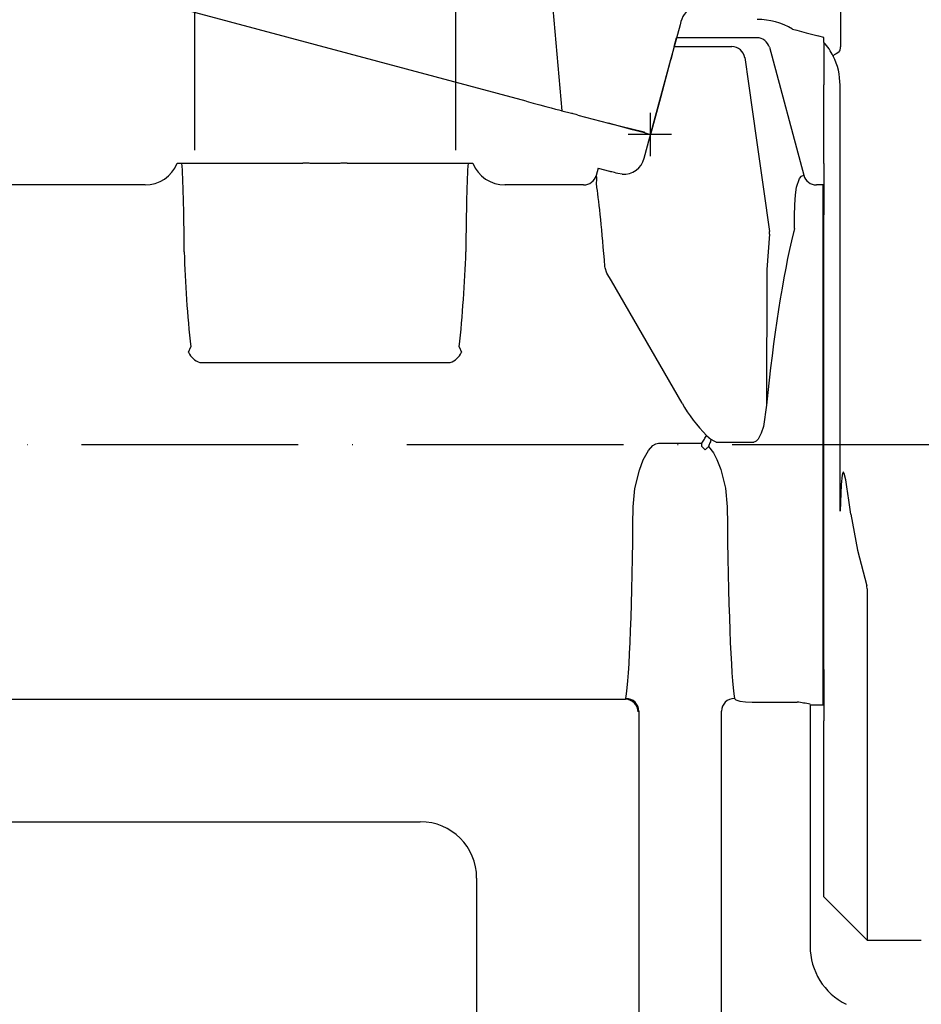
# Model space of a CAD drawing. Extents: x 0 to 9200, y 0 to 5940.
# Drawn here: x 2702 to 2910, y 2016 to 2243 of the extents above; entities that cross this region are included whole.
import ezdxf

# ---------------------------------------------------------------- set-up
doc = ezdxf.new("R2010")
doc.units = 0
doc.header["$LTSCALE"] = 5
doc.linetypes.add('GEN7', pattern=[15, 10, -2.5, 0, -2.5])
doc.layers.get('0').update_dxf_attribs({"linetype": 'CONTINUOUS'})
doc.layers.get('DEFPOINTS').update_dxf_attribs({"linetype": 'CONTINUOUS'})
for name, color, linetype in [('6', 2, 'CONTINUOUS'), ('7', 4, 'GEN7'), ('8', 1, 'CONTINUOUS')]:
    doc.layers.add(name, color=color, linetype=linetype)
doc.styles.add('ISO', font='GENISO.SHX')
doc.dimstyles.new('GEN-ISO', dxfattribs={"dimtxt": 50, "dimasz": 50, "dimexe": 40, "dimexo": 1, "dimgap": 30, "dimtad": 0, "dimtih": 1, "dimtoh": 1, "dimdec": 1, "dimtxsty": 'ISO', "dimcen": 2, "dimclrd": 256, "dimclre": 256, "dimclrt": 2, "dimazin": 3, "dimtp": 0.1, "dimtm": 0.1, "dimtfac": 0.05, "dimtdec": 1, "dimtix": 1, "dimtmove": 0, "dimatfit": 3, "dimtolj": 1})

# ---------------------------------------------------------------- blocks, each defined once
blk = doc.blocks.new('*D39')
at = {"layer": '6', "color": 3}
for p, q in [((2772.07, 2245.75), (2772.07, 3280.03)), ((2916.07, 2145.92), (2916.07, 3280.03)), ((2737.07, 3255.03), (2702.07, 3255.03)), ((2916.07, 3255.03), (2772.07, 3255.03)), ((2951.07, 3255.03), (2986.07, 3255.03))]:
    blk.add_line(p, q, dxfattribs=at)
for points in [[(2737.07, 3260.86), (2737.07, 3249.2), (2772.07, 3255.03)], [(2951.07, 3260.86), (2951.07, 3249.2), (2916.07, 3255.03)]]:
    blk.add_solid(points, dxfattribs=at)
at = {"layer": 'DEFPOINTS', "color": 0}
for p in [(2772.07, 3255.03), (2772.07, 2244.75), (2916.07, 2144.92)]:
    blk.add_point(p, dxfattribs=at)
at = {"layer": '6', "color": 2, "insert": (2844.07, 3310.03), "char_height": 50, "attachment_point": 5, "style": 'ISO'}
blk.add_mtext('\\A1;144', dxfattribs=at)
blk = doc.blocks.new('A$C524C6C78')
at = {"color": 4, "linetype": 'CONTINUOUS'}
for p, q in [((430.61, 291.96), (431.16, 294)), ((449.69, 294), (431.16, 294)), ((430.61, 291.96), (443.94, 291.96)), ((452.6, 291.78), (460.51, 262.23)), ((425, 271), (429.81, 288.96)), ((423.71, 266.17), (425, 271)), ((315.87, 265), (316.97, 265)), ((316.97, 265), (317.91, 265)), ((317.91, 265), (344.91, 265)), ((355.09, 265), (382.09, 265)), ((382.09, 265), (383.03, 265)), ((383.03, 265), (384.13, 265)), ((413.03, 263.85), (412.6, 262.22)), ((413.03, 263.85), (415.67, 263.15)), ((418.59, 262.47), (417.58, 262.63)), ((308.45, 260), (255, 260)), ((409.7, 260), (391.55, 260)), ((412.77, 259.45), (412.65, 260.4)), ((465, 260), (463.44, 260)), ((465, 200), (465, 260)), ((452.63, 248.64), (452.02, 240.52)), ((416.14, 237.86), (415.1, 239.66)), ((452.02, 240.52), (451.96, 209.14)), ((432.42, 209.66), (416.14, 237.86)), ((318.51, 221.37), (319.01, 222.6)), ((380.99, 222.6), (381.49, 221.37)), ((321.1, 219.02), (378.9, 219.02)), ((427, 200.38), (436.99, 200.38)), ((436.99, 199.62), (436.99, 200.38)), ((438.1, 202.17), (439.18, 201.25)), ((440.29, 200.65), (448.99, 200.65)), ((437.77, 198.86), (437, 199.61)), ((465, 140), (465, 200)), ((255, 141.29), (419.38, 141.29)), ((419.38, 141.29), (419.48, 141.46)), ((449.52, 140.62), (459, 140.62)), ((462, 140.1), (462, 137.65)), ((462, 140), (465, 140)), ((422.48, 138.54), (422.31, 138.35)), ((422.48, 138.54), (422.48, 3)), ((441.52, 27.52), (441.52, 138.54)), ((462, 137.65), (462, 84.27)), ((242, 113), (372, 113)), ((385, 100), (385, 60))]:
    blk.add_line(p, q, dxfattribs=at)
for points in [[(430.61, 291.96), (430.6, 291.88), (430.55, 291.71), (430.47, 291.42), (430.37, 291.05), (430.25, 290.6), (430.11, 290.09), (429.97, 289.53), (429.81, 288.96)], [(446.9, 289.39), (447.76, 283.45), (449.63, 270.37), (451.24, 259.04), (452.61, 249.28)], [(417.58, 262.63), (417.19, 262.74), (416.83, 262.84), (416.5, 262.92), (416.22, 263), (415.99, 263.06), (415.82, 263.11), (415.71, 263.14), (415.67, 263.15)], [(458.42, 249.92), (458.41, 252.88), (458.48, 255.45), (458.63, 257.7), (458.87, 259.5), (459.52, 261.52), (459.97, 262.05), (460.51, 262.23)], [(458.42, 249.92), (458.24, 249.26), (458.17, 249.06)], [(415.1, 239.66), (414.65, 240.87), (414.61, 241.18)], [(451.96, 209.14), (451.2, 204.23), (450.7, 202.67), (450, 201.33), (449.51, 200.83), (449.24, 200.69), (448.99, 200.65)], [(421.13, 185.66), (421.53, 189.94), (422.59, 194.16), (423.48, 196.53), (424.7, 198.73), (425.7, 199.85), (426.37, 200.26), (427, 200.38)], [(436.99, 200.38), (437.14, 200.63), (437.29, 200.87), (437.44, 201.11), (437.58, 201.35), (437.72, 201.57), (437.85, 201.79), (437.97, 201.99), (438.09, 202.17)], [(439.18, 201.25), (439.11, 201.07), (439.03, 200.88), (438.96, 200.68), (438.88, 200.48), (438.8, 200.27), (438.72, 200.06), (438.64, 199.85), (438.55, 199.63)], [(440.29, 200.65), (439.86, 200.82), (439.18, 201.25)], [(437.77, 198.86), (437.87, 198.95), (437.96, 199.05), (438.06, 199.14), (438.16, 199.24), (438.26, 199.34), (438.36, 199.43), (438.45, 199.53), (438.55, 199.63)], [(438.55, 199.63), (438.56, 199.63), (439.68, 198.14), (440.48, 196.59), (441.36, 194.3), (442.45, 190.01), (442.87, 185.66)], [(444.52, 141.46), (444.86, 141.13), (445.75, 140.87), (447.06, 140.71), (448.64, 140.63), (449.52, 140.62)]]:
    blk.add_lwpolyline(points, dxfattribs=at)
for centre, radius, start, end in [((449.7, 291), 3, 15.0492, 90.068), ((443.93, 288.95), 3, 8.2557, 89.8129), ((418.88, 267.46), 5, 266.7197, 345), ((308.45, 268), 8, 269.9904, 337.9608), ((391.55, 268), 8, 202.0415, 270.0073), ((409.7, 263), 3, 269.9861, 344.9851), ((463.43, 263.02), 3.02, 195.1858, 270.1597), ((449.61, 248.86), 3.03, 355.8333, 7.957), ((587.1, 252.32), 269.73, 181.6452, 186.3256), ((66.59, 255.55), 316.12, 354.0179, 358.0112), ((322.35, 223), 4.17, 202.9416, 252.6061), ((377.65, 223), 4.17, 287.3942, 337.058), ((462.92, 226.85), 35.01, 209.4116, 224.8202), ((419.23, 138.2), 3.09, 2.7943, 87.2058), ((419.49, 138.47), 2.99, 1.2099, 90.1691), ((444.51, 138.47), 2.99, 89.8313, 178.7897), ((456.22, 115.29), 25.48, 76.8968, 83.7446), ((372, 100), 13, 0, 90), ((477, 84.27), 15, 180, 243.4349)]:
    blk.add_arc(centre, radius, start, end, dxfattribs=at)
for centre, major_axis, ratio, start_param, end_param in [((315.02, 199.83), (1.43, 68), 0.029704, 5.4312, 5.994166), ((384.98, 199.83), (-1.43, 68), 0.029704, 0.289019, 0.851985), ((395.71, 199.22), (16.9, 63), 0.033728, 6.050964, 6.290572), ((414.99, 200.15), (-3.15, 63), 0.034877, 5.419866, 5.937042), ((460.08, 200.22), (4.87, 63), 0.140123, 0.694551, 1.43957), ((436.75, 208.17), (-4.62, 7.04), 0.352301, 2.321824, 2.323405), ((436.75, 207.38), (-5.82, 7.74), 0.612142, 2.285223, 2.286804), ((419, 200), (0, 60), 0.036667, 3.362846, 4.471101), ((445, 200), (0, 60), 0.036667, 1.812084, 2.920339)]:
    blk.add_ellipse(centre, major_axis=major_axis, ratio=ratio, start_param=start_param, end_param=end_param, dxfattribs=at)
blk.add_open_spline([(355.09, 265), (354.91, 265), (354.53, 265), (353.97, 265), (353.4, 264.99), (352.84, 264.99), (352.27, 264.99), (351.7, 264.99), (351.14, 264.99), (350.57, 264.99), (350, 264.99), (349.43, 264.99), (348.86, 264.99), (348.3, 264.99), (347.73, 264.99), (347.16, 264.99), (346.6, 264.99), (346.03, 265), (345.47, 265), (345.09, 265), (344.91, 265)], degree=3, knots=[0, 0, 0, 0, 0.055556, 0.111111, 0.166667, 0.222222, 0.277778, 0.333333, 0.388889, 0.444444, 0.5, 0.555556, 0.611111, 0.666667, 0.722222, 0.777778, 0.833333, 0.888889, 0.944444, 1, 1, 1, 1], dxfattribs=at)
at = {"layer": '8'}
for p, q in [((425.17, 266.64), (425.17, 276.64)), ((430, 271.64), (420, 271.64))]:
    blk.add_line(p, q, dxfattribs=at)
blk = doc.blocks.new('A$C079C4323')
at = {"color": 2, "linetype": 'CONTINUOUS'}
for p, q in [((170.84, 238.96), (170.84, 206.25)), ((103.78, 222.8), (106.52, 191.49)), ((98.3, 193.69), (7.11, 218.12)), ((133.99, 212.08), (133.79, 211.34)), ((167, 207.26), (167, 208.41)), ((167, 207.26), (167, 203.72)), ((167, 203.8), (167, 202.89)), ((167, 202.89), (167, 197.51)), ((167, 179.33), (167, 197.51)), ((170.76, 99.09), (170.76, 197.38)), ((106.52, 191.49), (108.73, 190.9)), ((110.22, 190.5), (117.28, 188.61)), ((117.28, 188.61), (125.49, 186.6)), ((167, 179.33), (167, 167.48)), ((167, 62.52), (167, 167.48)), ((177, 81.1), (177, 0)), ((167, 62.52), (167, 50.67)), ((167, 10), (167, 50.67)), ((167, 10), (177, 0)), ((177, 0), (189.5, 0))]:
    blk.add_line(p, q, dxfattribs=at)
for points in [[(133.79, 211.34), (131.54, 202.94), (129.28, 194.5), (127, 186)], [(159.75, 210.35), (160.77, 210.08), (161.83, 209.8), (162.95, 209.5), (164.13, 209.18), (165.35, 208.85)], [(167, 208.41), (165.82, 208.73), (165.46, 208.82), (165.35, 208.85)], [(170.45, 205.02), (169.83, 204.66), (169.39, 204.36), (169.18, 204.16), (169.16, 204.11), (169.16, 204.11)], [(98.3, 193.69), (99.88, 193.27), (101.39, 192.86), (102.79, 192.49), (104.02, 192.16), (105.05, 191.88), (105.82, 191.67), (106.32, 191.54), (106.52, 191.49)], [(110.22, 190.5), (109.81, 190.61), (109.45, 190.7), (109.15, 190.78), (108.93, 190.84), (108.79, 190.88), (108.73, 190.9)], [(125.61, 186.37), (122.85, 187.11), (120.07, 187.86), (117.28, 188.61)], [(127, 186), (126.54, 186.12), (126.07, 186.25), (125.61, 186.37)], [(173.26, 98.33), (172.76, 101.61), (172.29, 104.7), (172.05, 106.25), (171.68, 107.76), (171.63, 107.88), (171.57, 108), (171.54, 108.04), (171.51, 108.06), (171.48, 108.06), (171.45, 108.05), (171.42, 108.02), (171.36, 107.9), (171.23, 107.38), (170.98, 105.2), (170.76, 99.09)], [(173.26, 98.33), (174.8, 90.04), (176.89, 81.83)], [(177, 81.1), (176.92, 81.71), (176.89, 81.83)]]:
    blk.add_lwpolyline(points, dxfattribs=at)
for centre, radius, start, end in [((138.82, 210.79), 5, 109.328, 165), ((169.51, 206), 1.35, 313.585, 10.7715)]:
    blk.add_arc(centre, radius, start, end, dxfattribs=at)
for centre, major_axis, ratio, start_param, end_param in [((151.99, 197.51), (-13.99, 5.89), 0.988384, 4.568569, 5.132564), ((155.49, 197.39), (15.3, -0.28), 0.980249, 0.483073, 0.736975), ((155.74, 197.38), (15, -0.52), 0.999187, 0.034885, 0.499978), ((126.54, 186.6), (-1.74, 2.91), 0.271317, 1.410408, 1.488191)]:
    blk.add_ellipse(centre, major_axis=major_axis, ratio=ratio, start_param=start_param, end_param=end_param, dxfattribs=at)

msp = doc.modelspace()

# ---------------------------------------------------------------- linework, layer by layer
for p, q in [((2741.924, 4038.829), (2741.924, 2212.918)), ((2802.224, 4038.829), (2802.224, 2212.918))]:
    msp.add_line(p, q)
at = {"layer": '7'}
msp.add_line((2916.074, 2144.923), (2696.951, 2144.923), dxfattribs=at)

# ---------------------------------------------------------------- block references
at = {"layer": '8'}
msp.add_blockref('A$C079C4323', (2720.246, 2030.566), dxfattribs=at)
at = {"layer": '8', "color": 2}
msp.add_blockref('A$C524C6C78', (2422.074, 1944.923), dxfattribs=at)

# ---------------------------------------------------------------- dimensions: what is measured, and where the dimension line sits
at = {"layer": '6'}
dim = msp.add_linear_dim(base=(2772.074, 3255.029), p1=(2916.074, 2144.923), p2=(2772.074, 2244.754), dimstyle='GEN-ISO', override={"dimasz": 35, "dimexe": 25, "dimtad": 1, "dimtih": 0, "dimtoh": 0, "dimclrd": 3, "dimclre": 3, "dimadec": 2, "dimazin": 2, "dimlwd": 25, "dimlwe": 25}, dxfattribs=at)
dim.commit()
dim.dimension.update_dxf_attribs({"geometry": '*D39', "text_midpoint": (2844.074, 3310.029)})

doc.saveas('drawing.dxf')
